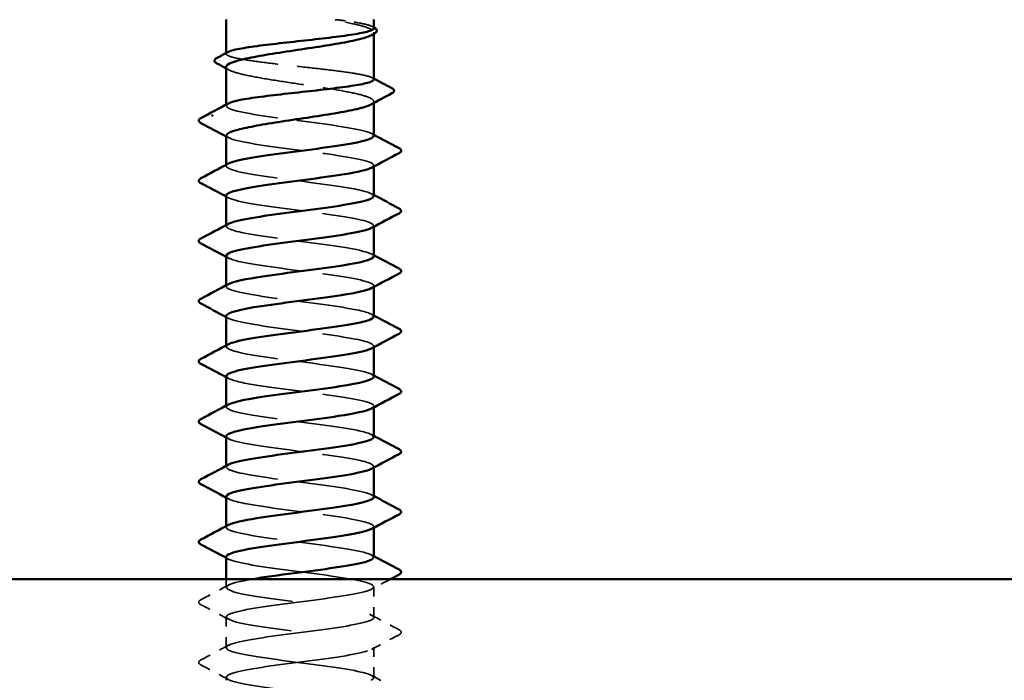
# Model space of a CAD drawing. Units: inches. Extents: x 6 to 334, y 5 to 214.
# Drawn here: x 223 to 233, y 136 to 142 of the extents above; entities that cross this region are included whole.
import ezdxf

# ---------------------------------------------------------------- set-up
doc = ezdxf.new("R2010")
doc.units = ezdxf.units.IN
doc.header["$LTSCALE"] = 20
doc.header["$MEASUREMENT"] = 0
doc.linetypes.add('DASHED', pattern=[0.2067, 0.1654, -0.0413])
doc.layers.add('Hidden (ANSI)', color=7, linetype='DASHED', lineweight=35)
doc.layers.add('Visible (ANSI)', color=7, linetype='Continuous', lineweight=50)

msp = doc.modelspace()

# ---------------------------------------------------------------- linework, layer by layer
at = {"layer": 'Hidden (ANSI)', "ltscale": 0.001285}
msp.add_line((226.83955, 142.01334), (226.83955, 142.02788), dxfattribs=at)
at = {"layer": 'Hidden (ANSI)', "ltscale": 0.000669842}
msp.add_line((225.43955, 141.82344), (225.43955, 141.83152), dxfattribs=at)
at = {"layer": 'Hidden (ANSI)', "ltscale": 0.000956234}
for p, q in [((225.43955, 141.33008), (225.43955, 141.34117)), ((225.43955, 140.75865), (225.43955, 140.76975)), ((226.83955, 140.75328), (226.83955, 140.76437)), ((225.43955, 140.18723), (225.43955, 140.19832)), ((226.83955, 140.18185), (226.83955, 140.19294)), ((225.43955, 139.6158), (225.43955, 139.62689)), ((226.83955, 139.61042), (226.83955, 139.62151)), ((225.43955, 139.04437), (225.43955, 139.05546)), ((226.83955, 139.03899), (226.83955, 139.05008)), ((225.43955, 138.47294), (225.43955, 138.48403)), ((226.83955, 138.46756), (226.83955, 138.47865)), ((225.43955, 137.90151), (225.43955, 137.9126)), ((226.83955, 137.89614), (226.83955, 137.90723)), ((225.43955, 137.33008), (225.43955, 137.34117)), ((226.83955, 137.32471), (226.83955, 137.3358))]:
    msp.add_line(p, q, dxfattribs=at)
at = {"layer": 'Hidden (ANSI)', "ltscale": 0.001284}
msp.add_line((226.83955, 141.35675), (226.83955, 141.37128), dxfattribs=at)
at = {"layer": 'Hidden (ANSI)', "ltscale": 0.007374}
msp.add_line((225.43955, 136.75865), (225.43955, 136.83713), dxfattribs=at)
at = {"layer": 'Hidden (ANSI)', "ltscale": 0.027654}
for p, q in [((226.83955, 136.47294), (226.83955, 136.76437)), ((225.43955, 136.18723), (225.43955, 136.47865)), ((226.83955, 135.90151), (226.83955, 136.19294))]:
    msp.add_line(p, q, dxfattribs=at)
at = {"layer": 'Hidden (ANSI)', "ltscale": 0.002766}
msp.add_line((225.43955, 135.87713), (225.43955, 135.90723), dxfattribs=at)
at = {"layer": 'Hidden (ANSI)', "ltscale": 0.022238}
msp.add_open_spline([(226.57274, 142.1365), (226.54488, 142.14042), (226.52048, 142.14315), (226.4951, 142.14519), (226.48815, 142.14557), (226.48166, 142.14555), (226.47959, 142.14549), (226.47763, 142.14518), (226.47714, 142.14507), (226.4767, 142.14486), (226.4766, 142.1448), (226.47647, 142.14469), (226.47643, 142.14464), (226.47639, 142.14455), (226.47637, 142.14451), (226.47637, 142.14443), (226.47637, 142.14439), (226.47639, 142.14431), (226.47641, 142.14426), (226.47647, 142.14414), (226.47654, 142.14406), (226.47676, 142.14383), (226.47699, 142.14368), (226.47811, 142.14302), (226.47953, 142.14248), (226.49283, 142.13791), (226.52927, 142.13056), (226.57274, 142.1223)], degree=3, knots=[0, 0, 0, 0, 0.03399507, 0.03399507, 0.05063741, 0.05063741, 0.0565189, 0.0565189, 0.05857498, 0.05857498, 0.05922864, 0.05922864, 0.05957614, 0.05957614, 0.05981006, 0.05981006, 0.06002702, 0.06002702, 0.06030841, 0.06030841, 0.06083715, 0.06083715, 0.06223091, 0.06223091, 0.06771041, 0.06771041, 0.1244916, 0.1244916, 0.1244916, 0.1244916], dxfattribs=at)
at = {"layer": 'Hidden (ANSI)', "ltscale": 0.0605}
msp.add_open_spline([(226.83955, 142.06657), (226.83955, 142.0694), (226.83814, 142.07224), (226.82525, 142.08522), (226.79737, 142.09527), (226.70801, 142.1158), (226.64662, 142.1261), (226.57274, 142.1365)], degree=3, knots=[1.99670853, 1.99670853, 1.99670853, 1.99670853, 2.02136226, 2.02136226, 2.10924757, 2.10924757, 2.19937446, 2.19937446, 2.19937446, 2.19937446], dxfattribs=at)
at = {"layer": 'Hidden (ANSI)', "ltscale": 0.079652}
msp.add_open_spline([(226.57274, 142.1223), (226.64514, 142.10854), (226.70557, 142.09491), (226.79552, 142.06739), (226.82417, 142.05377), (226.84552, 142.02625), (226.838, 142.01262), (226.81261, 141.99879), (226.81248, 141.99872), (226.81235, 141.99865)], degree=3, knots=[0, 0, 0, 0, 0.08876185, 0.08876185, 0.1775237, 0.1775237, 0.26628554, 0.26628554, 0.2667368, 0.2667368, 0.2667368, 0.2667368], dxfattribs=at)
at = {"layer": 'Hidden (ANSI)', "ltscale": 0.001552}
for points in [[(226.82423, 142.08279), (226.82934, 142.08008), (226.83445, 142.07737), (226.83955, 142.07466)], [(226.82423, 141.59653), (226.82934, 141.59382), (226.83445, 141.59111), (226.83955, 141.58839)]]:
    msp.add_open_spline(points, degree=3, dxfattribs=at)
at = {"layer": 'Hidden (ANSI)', "ltscale": 0.224666}
msp.add_open_spline([(226.83955, 141.58031), (226.83955, 141.58352), (226.83775, 141.58673), (226.82274, 141.60009), (226.79357, 141.61013), (226.70302, 141.63041), (226.64251, 141.64045), (226.49791, 141.66073), (226.41522, 141.67077), (226.23849, 141.69105), (226.14616, 141.70109), (225.96408, 141.72137), (225.8761, 141.73142), (225.71626, 141.75169), (225.64596, 141.76174), (225.53259, 141.78201), (225.49062, 141.79206), (225.4409, 141.81234), (225.43363, 141.82238), (225.44689, 141.8349), (225.4504, 141.83728), (225.45487, 141.83966)], degree=3, knots=[0.5872819, 0.5872819, 0.5872819, 0.5872819, 0.61519721, 0.61519721, 0.70308252, 0.70308252, 0.79096784, 0.79096784, 0.87885316, 0.87885316, 0.96673847, 0.96673847, 1.05462379, 1.05462379, 1.1425091, 1.1425091, 1.23039442, 1.23039442, 1.31827973, 1.31827973, 1.33895778, 1.33895778, 1.33895778, 1.33895778], dxfattribs=at)
at = {"layer": 'Hidden (ANSI)', "ltscale": 0.230505}
msp.add_open_spline([(225.43955, 141.69958), (225.43955, 141.68962), (225.44909, 141.6797), (225.49397, 141.65594), (225.53718, 141.64231), (225.65305, 141.6148), (225.72457, 141.60117), (225.88657, 141.57365), (225.97546, 141.56002), (226.15881, 141.5325), (226.25146, 141.51888), (226.4281, 141.49136), (226.51034, 141.47773), (226.65323, 141.45021), (226.71248, 141.43659), (226.79975, 141.40907), (226.82693, 141.39544), (226.84491, 141.36843), (226.83684, 141.3553), (226.81235, 141.34206)], degree=3, knots=[0.91189046, 0.91189046, 0.91189046, 0.91189046, 0.97638033, 0.97638033, 1.06514218, 1.06514218, 1.15390403, 1.15390403, 1.24266587, 1.24266587, 1.33142772, 1.33142772, 1.42018957, 1.42018957, 1.50895142, 1.50895142, 1.59771327, 1.59771327, 1.68320493, 1.68320493, 1.68320493, 1.68320493], dxfattribs=at)
at = {"layer": 'Hidden (ANSI)', "ltscale": 0.002844}
msp.add_open_spline([(225.46675, 141.67036), (225.45769, 141.67526), (225.44862, 141.68015), (225.43955, 141.68504)], degree=3, dxfattribs=at)
at = {"layer": 'Hidden (ANSI)', "ltscale": 0.227058}
msp.add_open_spline([(226.83823, 141.04437), (226.83887, 141.05172), (226.83267, 141.05906), (226.8191, 141.06641), (226.75488, 141.10117), (226.52919, 141.13594), (226.26601, 141.17071), (226.00282, 141.20547), (225.71639, 141.24024), (225.56405, 141.275), (225.45107, 141.30079), (225.41612, 141.32657), (225.46205, 141.35236)], degree=3, knots=[297.9277033, 297.9277033, 297.9277033, 297.9277033, 298.1700443, 298.1700443, 298.1700443, 299.3168521, 299.3168521, 299.3168521, 300.46366, 300.46366, 300.46366, 301.314235, 301.314235, 301.314235, 301.314235], dxfattribs=at)
at = {"layer": 'Hidden (ANSI)', "ltscale": 0.227044}
msp.add_open_spline([(225.44259, 141.05008), (225.44297, 141.03119), (225.48627, 141.0123), (225.57115, 140.9934), (225.72732, 140.95864), (226.01579, 140.92387), (226.27809, 140.88911), (226.54038, 140.85434), (226.7623, 140.81958), (226.82194, 140.78481), (226.84637, 140.77057), (226.84303, 140.75633), (226.81593, 140.74209)], degree=3, knots=[-301.069296, -301.069296, -301.069296, -301.069296, -300.4460869, -300.4460869, -300.4460869, -299.299279, -299.299279, -299.299279, -298.1524712, -298.1524712, -298.1524712, -297.6827643, -297.6827643, -297.6827643, -297.6827643], dxfattribs=at)
at = {"layer": 'Hidden (ANSI)', "ltscale": 0.002157}
for points in [[(226.81866, 141.06664), (226.82562, 141.06291), (226.83259, 141.05919), (226.83955, 141.05546)], [(225.46045, 141.02781), (225.45348, 141.03154), (225.44652, 141.03527), (225.43955, 141.03899)], [(226.81866, 140.49522), (226.82562, 140.49149), (226.83259, 140.48776), (226.83955, 140.48403)], [(225.46045, 140.45638), (225.45348, 140.46011), (225.44652, 140.46384), (225.43955, 140.46756)], [(226.81866, 139.92379), (226.82562, 139.92006), (226.83259, 139.91633), (226.83955, 139.9126)], [(225.46045, 139.88495), (225.45348, 139.88868), (225.44652, 139.89241), (225.43955, 139.89614)], [(225.46045, 139.31352), (225.45348, 139.31725), (225.44652, 139.32098), (225.43955, 139.32471)], [(226.81866, 139.35236), (226.82562, 139.34863), (226.83259, 139.3449), (226.83955, 139.34117)], [(225.46045, 138.74209), (225.45348, 138.74582), (225.44652, 138.74955), (225.43955, 138.75328)], [(226.81866, 138.78093), (226.82562, 138.7772), (226.83259, 138.77347), (226.83955, 138.76975)], [(225.46045, 138.17066), (225.45348, 138.17439), (225.44652, 138.17812), (225.43955, 138.18185)], [(226.81866, 138.2095), (226.82562, 138.20577), (226.83259, 138.20204), (226.83955, 138.19832)], [(225.46045, 137.59924), (225.45348, 137.60297), (225.44652, 137.60669), (225.43955, 137.61042)], [(226.81866, 137.63807), (226.82562, 137.63434), (226.83259, 137.63061), (226.83955, 137.62689)], [(225.46045, 137.02781), (225.45348, 137.03154), (225.44652, 137.03527), (225.43955, 137.03899)], [(226.81866, 137.06664), (226.82562, 137.06291), (226.83259, 137.05919), (226.83955, 137.05546)]]:
    msp.add_open_spline(points, degree=3, dxfattribs=at)
at = {"layer": 'Hidden (ANSI)', "ltscale": 0.227049}
for points, knots in [([(226.83733, 140.47294), (226.83553, 140.49693), (226.76289, 140.52093), (226.6315, 140.54492), (226.44114, 140.57969), (226.13778, 140.61445), (225.88805, 140.64922), (225.63833, 140.68399), (225.45578, 140.71875), (225.44067, 140.75352), (225.4367, 140.76265), (225.44435, 140.77179), (225.4621, 140.78093)], [291.644518, 291.644518, 291.644518, 291.644518, 292.436005, 292.436005, 292.436005, 293.5828128, 293.5828128, 293.5828128, 294.7296207, 294.7296207, 294.7296207, 295.0310497, 295.0310497, 295.0310497, 295.0310497]), ([(225.44193, 137.62151), (225.44355, 137.59821), (225.5117, 137.5749), (225.63641, 137.5516), (225.82245, 137.51683), (226.12429, 137.48207), (226.37614, 137.4473), (226.62798, 137.41253), (226.81618, 137.37777), (226.83736, 137.343), (226.84334, 137.33318), (226.83589, 137.32335), (226.81683, 137.31352)], [-263.3701841, -263.3701841, -263.3701841, -263.3701841, -262.6014274, -262.6014274, -262.6014274, -261.4546196, -261.4546196, -261.4546196, -260.3078117, -260.3078117, -260.3078117, -259.9836525, -259.9836525, -259.9836525, -259.9836525])]:
    msp.add_open_spline(points, degree=3, knots=knots, dxfattribs=at)
at = {"layer": 'Hidden (ANSI)', "ltscale": 0.227051}
msp.add_open_spline([(225.43972, 140.47865), (225.43961, 140.47641), (225.44019, 140.47416), (225.44147, 140.47192), (225.46127, 140.43715), (225.6482, 140.40239), (225.89957, 140.36762), (226.15094, 140.33286), (226.45315, 140.29809), (226.64018, 140.26332), (226.80634, 140.23244), (226.8736, 140.20155), (226.81818, 140.17066)], degree=3, knots=[-294.7861107, -294.7861107, -294.7861107, -294.7861107, -294.7120476, -294.7120476, -294.7120476, -293.5652397, -293.5652397, -293.5652397, -292.4184318, -292.4184318, -292.4184318, -291.399579, -291.399579, -291.399579, -291.399579], dxfattribs=at)
at = {"layer": 'Hidden (ANSI)', "ltscale": 0.227053}
for points, knots in [([(226.83862, 139.90151), (226.83911, 139.90739), (226.83516, 139.91326), (226.82644, 139.91914), (226.7749, 139.9539), (226.55978, 139.98867), (226.29925, 140.02344), (226.03872, 140.0582), (225.74688, 140.09297), (225.58406, 140.12773), (225.4564, 140.15499), (225.41347, 140.18225), (225.46186, 140.2095)], [285.3613327, 285.3613327, 285.3613327, 285.3613327, 285.5551578, 285.5551578, 285.5551578, 286.7019656, 286.7019656, 286.7019656, 287.8487735, 287.8487735, 287.8487735, 288.7478644, 288.7478644, 288.7478644, 288.7478644]), ([(225.43997, 139.3358), (225.43973, 139.33208), (225.44131, 139.32837), (225.4448, 139.32465), (225.47752, 139.28988), (225.67622, 139.25512), (225.93175, 139.22035), (226.18727, 139.18559), (226.48579, 139.15082), (226.66332, 139.11605), (226.81353, 139.08664), (226.87023, 139.05722), (226.81783, 139.02781)], [-282.21974, -282.21974, -282.21974, -282.21974, -282.0971611, -282.0971611, -282.0971611, -280.9503532, -280.9503532, -280.9503532, -279.8035454, -279.8035454, -279.8035454, -278.8332084, -278.8332084, -278.8332084, -278.8332084]), ([(226.83898, 138.75865), (226.83931, 138.76306), (226.83708, 138.76746), (226.83217, 138.77187), (226.79343, 138.80664), (226.58938, 138.8414), (226.33211, 138.87617), (226.07485, 138.91093), (225.7783, 138.9457), (225.60537, 138.98046), (225.46247, 139.00919), (225.41038, 139.03792), (225.46146, 139.06664)], [272.7949621, 272.7949621, 272.7949621, 272.7949621, 272.9402713, 272.9402713, 272.9402713, 274.0870792, 274.0870792, 274.0870792, 275.233887, 275.233887, 275.233887, 276.1814937, 276.1814937, 276.1814937, 276.1814937]), ([(225.4403, 138.19294), (225.43989, 138.18775), (225.44298, 138.18257), (225.44977, 138.17738), (225.49533, 138.14261), (225.70533, 138.10785), (225.96441, 138.07308), (226.22348, 138.03832), (226.51761, 138.00355), (226.68522, 137.96879), (226.81995, 137.94084), (226.86706, 137.9129), (226.81743, 137.88495)], [-269.6533694, -269.6533694, -269.6533694, -269.6533694, -269.4822746, -269.4822746, -269.4822746, -268.3354667, -268.3354667, -268.3354667, -267.1886589, -267.1886589, -267.1886589, -266.2668378, -266.2668378, -266.2668378, -266.2668378])]:
    msp.add_open_spline(points, degree=3, knots=knots, dxfattribs=at)
at = {"layer": 'Hidden (ANSI)', "ltscale": 0.227045}
for points, knots in [([(225.44245, 139.90723), (225.44324, 139.88686), (225.49408, 139.8665), (225.59163, 139.84614), (225.75816, 139.81137), (226.05178, 139.7766), (226.3112, 139.74184), (226.57062, 139.70707), (226.78179, 139.67231), (226.82871, 139.63754), (226.84594, 139.62477), (226.84067, 139.612), (226.81617, 139.59924)], [-288.5029254, -288.5029254, -288.5029254, -288.5029254, -287.8312004, -287.8312004, -287.8312004, -286.6843925, -286.6843925, -286.6843925, -285.5375847, -285.5375847, -285.5375847, -285.1163937, -285.1163937, -285.1163937, -285.1163937]), ([(226.83657, 137.04437), (226.836, 137.06395), (226.78925, 137.08353), (226.69853, 137.10311), (226.53745, 137.13788), (226.24648, 137.17265), (225.98546, 137.20741), (225.72443, 137.24218), (225.50749, 137.27694), (225.45379, 137.31171), (225.43286, 137.32526), (225.43717, 137.33881), (225.46307, 137.35236)], [253.9454062, 253.9454062, 253.9454062, 253.9454062, 254.5913455, 254.5913455, 254.5913455, 255.7381534, 255.7381534, 255.7381534, 256.8849612, 256.8849612, 256.8849612, 257.3319378, 257.3319378, 257.3319378, 257.3319378])]:
    msp.add_open_spline(points, degree=3, knots=knots, dxfattribs=at)
at = {"layer": 'Hidden (ANSI)', "ltscale": 0.227048}
msp.add_open_spline([(226.83701, 139.33008), (226.8356, 139.35261), (226.77235, 139.37513), (226.65508, 139.39765), (226.47406, 139.43242), (226.17412, 139.46718), (225.92003, 139.50195), (225.66594, 139.53672), (225.47145, 139.57148), (225.44341, 139.60625), (225.43485, 139.61686), (225.44193, 139.62746), (225.46247, 139.63807)], degree=3, knots=[279.0781474, 279.0781474, 279.0781474, 279.0781474, 279.8211185, 279.8211185, 279.8211185, 280.9679263, 280.9679263, 280.9679263, 282.1147342, 282.1147342, 282.1147342, 282.464679, 282.464679, 282.464679, 282.464679], dxfattribs=at)
at = {"layer": 'Hidden (ANSI)', "ltscale": 0.227047}
msp.add_open_spline([(225.44223, 138.76437), (225.44344, 138.74253), (225.50255, 138.7207), (225.6134, 138.69887), (225.78989, 138.6641), (226.08798, 138.62933), (226.34391, 138.59457), (226.59984, 138.5598), (226.79976, 138.52504), (226.83385, 138.49027), (226.84493, 138.47897), (226.8383, 138.46768), (226.81648, 138.45638)], degree=3, knots=[-275.9365547, -275.9365547, -275.9365547, -275.9365547, -275.2163139, -275.2163139, -275.2163139, -274.069506, -274.069506, -274.069506, -272.9226982, -272.9226982, -272.9226982, -272.5500231, -272.5500231, -272.5500231, -272.5500231], dxfattribs=at)
at = {"layer": 'Hidden (ANSI)', "ltscale": 0.227046}
msp.add_open_spline([(226.83675, 138.18723), (226.83576, 138.20828), (226.78113, 138.22933), (226.67743, 138.25038), (226.50619, 138.28515), (226.21039, 138.31992), (225.95253, 138.35468), (225.69466, 138.38945), (225.4887, 138.42421), (225.44778, 138.45898), (225.43357, 138.47106), (225.43954, 138.48314), (225.4628, 138.49522)], degree=3, knots=[266.5117768, 266.5117768, 266.5117768, 266.5117768, 267.206232, 267.206232, 267.206232, 268.3530398, 268.3530398, 268.3530398, 269.4998477, 269.4998477, 269.4998477, 269.8983084, 269.8983084, 269.8983084, 269.8983084], dxfattribs=at)
at = {"layer": 'Hidden (ANSI)', "ltscale": 0.227052}
msp.add_open_spline([(226.83928, 137.6158), (226.83944, 137.61873), (226.83846, 137.62167), (226.83628, 137.6246), (226.81041, 137.65937), (226.61792, 137.69413), (226.36452, 137.7289), (226.11113, 137.76366), (225.81057, 137.79843), (225.62793, 137.83319), (225.4693, 137.86339), (225.40711, 137.89359), (225.46108, 137.92379)], degree=3, knots=[260.2285915, 260.2285915, 260.2285915, 260.2285915, 260.3253848, 260.3253848, 260.3253848, 261.4721927, 261.4721927, 261.4721927, 262.6190005, 262.6190005, 262.6190005, 263.6151231, 263.6151231, 263.6151231, 263.6151231], dxfattribs=at)
at = {"layer": 'Hidden (ANSI)', "ltscale": 1.064875}
msp.add_open_spline([(225.44069, 137.05008), (225.44011, 137.04343), (225.4452, 137.03677), (225.45636, 137.03011), (225.51466, 136.99534), (225.73546, 136.96058), (225.99748, 136.92581), (226.2595, 136.89105), (226.54855, 136.85628), (226.70584, 136.82152), (226.86314, 136.78675), (226.88016, 136.75198), (226.74757, 136.71722), (226.61497, 136.68245), (226.33993, 136.64769), (226.07353, 136.61292), (225.80714, 136.57816), (225.56381, 136.54339), (225.47722, 136.50862), (225.39062, 136.47386), (225.46546, 136.43909), (225.6606, 136.40433), (225.85575, 136.36956), (226.16065, 136.3348), (226.40781, 136.30003), (226.65497, 136.26526), (226.83101, 136.2305), (226.83922, 136.19573), (226.84744, 136.16097), (226.68738, 136.1262), (226.44698, 136.09144), (226.20658, 136.05667), (225.89885, 136.0219), (225.69284, 135.98714), (225.48682, 135.95237), (225.39367, 135.91761), (225.46456, 135.88284), (225.53545, 135.84808), (225.76654, 135.81331), (226.03089, 135.77854), (226.29523, 135.74378), (226.57852, 135.70901), (226.72513, 135.67425), (226.87174, 135.63948), (226.87374, 135.60472), (226.73003, 135.56995), (226.58632, 135.53518), (226.30467, 135.50042), (226.03981, 135.46565), (225.77496, 135.43089), (225.54122, 135.39612), (225.46701, 135.36135), (225.3928, 135.32659), (225.48213, 135.29182), (225.68592, 135.25706), (225.88972, 135.22229), (226.19695, 135.18753), (226.43885, 135.15276), (226.68074, 135.11799), (226.84421, 135.08323), (226.83944, 135.04846), (226.83467, 135.0137), (226.66194, 134.97893), (226.41612, 134.94417), (226.17031, 134.9094), (225.86472, 134.87463), (225.66722, 134.83987), (225.46973, 134.8051), (225.39103, 134.77034), (225.47435, 134.73557), (225.55767, 134.70081), (225.79851, 134.66604), (226.06455, 134.63127), (226.3306, 134.59651), (226.60746, 134.56174), (226.74304, 134.52698), (226.87863, 134.49221), (226.86559, 134.45745), (226.7111, 134.42268), (226.55661, 134.38791), (226.26903, 134.35315), (226.00633, 134.31838), (225.74363, 134.28362), (225.52004, 134.24885), (225.45839, 134.21409), (225.39673, 134.17932), (225.50035, 134.14455), (225.71231, 134.10979), (225.92428, 134.07502), (226.23312, 134.04026), (226.46919, 134.00549), (226.70525, 133.97073), (226.85575, 133.93596), (226.83801, 133.90119), (226.82028, 133.86643), (226.63527, 133.83166), (226.38461, 133.7969), (226.13396, 133.76213), (225.83123, 133.72737), (225.64273, 133.6926), (225.45422, 133.65783), (225.39015, 133.62307), (225.4857, 133.5883), (225.58126, 133.55354), (225.83127, 133.51877), (226.09839, 133.484), (226.36552, 133.44924), (226.6353, 133.41447), (226.75953, 133.37971), (226.88377, 133.34494), (226.85573, 133.31018), (226.69083, 133.27541), (226.52592, 133.24064), (226.23308, 133.20588), (225.97316, 133.17111), (225.71324, 133.13635), (225.50032, 133.10158), (225.45137, 133.06682), (225.40241, 133.03205), (225.52007, 132.99728), (225.73971, 132.96252), (225.95934, 132.92775), (226.26907, 132.89299), (226.49875, 132.85822), (226.72842, 132.82346), (226.8656, 132.78869), (226.83494, 132.75392), (226.80428, 132.71916), (226.60743, 132.68439), (226.35252, 132.64963), (226.09762, 132.61486), (225.79847, 132.5801), (225.6194, 132.54533), (225.44032, 132.51056), (225.39103, 132.4758), (225.4986, 132.44103), (225.60616, 132.40627), (225.86476, 132.3715), (226.13233, 132.33674), (226.39991, 132.30197), (226.66197, 132.2672), (226.77457, 132.23244), (226.88716, 132.19767), (226.84419, 132.16291), (226.66926, 132.12814), (226.49433, 132.09338), (226.19691, 132.05861), (225.94038, 132.02384), (225.68385, 131.98908), (225.48211, 131.95431), (225.44597, 131.91955), (225.40983, 131.88478), (225.54125, 131.85002), (225.76804, 131.81525), (225.99483, 131.78048), (226.30472, 131.74572), (226.52746, 131.71095), (226.7502, 131.67619), (226.87375, 131.64142), (226.83023, 131.60665), (226.78671, 131.57189), (226.57849, 131.53712), (226.31993, 131.50236), (226.06138, 131.46759), (225.76651, 131.43283), (225.59729, 131.39806), (225.42807, 131.36329), (225.39368, 131.32853), (225.513, 131.29376), (225.63232, 131.259), (225.89889, 131.22423), (226.16629, 131.18947), (226.43368, 131.1547), (226.68741, 131.11993), (226.7881, 131.08517), (226.88879, 131.0504), (226.83099, 131.01564), (226.64644, 130.98087), (226.4619, 130.94611), (226.1606, 130.91134), (225.90807, 130.87657), (225.71571, 130.85009), (225.55958, 130.82361), (225.48582, 130.79713)], degree=3, knots=[-257.0869988, -257.0869988, -257.0869988, -257.0869988, -256.8673881, -256.8673881, -256.8673881, -255.7205802, -255.7205802, -255.7205802, -254.5737724, -254.5737724, -254.5737724, -253.4269645, -253.4269645, -253.4269645, -252.2801567, -252.2801567, -252.2801567, -251.1333488, -251.1333488, -251.1333488, -249.9865409, -249.9865409, -249.9865409, -248.8397331, -248.8397331, -248.8397331, -247.6929252, -247.6929252, -247.6929252, -246.5461173, -246.5461173, -246.5461173, -245.3993095, -245.3993095, -245.3993095, -244.2525016, -244.2525016, -244.2525016, -243.1056938, -243.1056938, -243.1056938, -241.9588859, -241.9588859, -241.9588859, -240.812078, -240.812078, -240.812078, -239.6652702, -239.6652702, -239.6652702, -238.5184623, -238.5184623, -238.5184623, -237.3716544, -237.3716544, -237.3716544, -236.2248466, -236.2248466, -236.2248466, -235.0780387, -235.0780387, -235.0780387, -233.9312309, -233.9312309, -233.9312309, -232.784423, -232.784423, -232.784423, -231.6376151, -231.6376151, -231.6376151, -230.4908073, -230.4908073, -230.4908073, -229.3439994, -229.3439994, -229.3439994, -228.1971915, -228.1971915, -228.1971915, -227.0503837, -227.0503837, -227.0503837, -225.9035758, -225.9035758, -225.9035758, -224.756768, -224.756768, -224.756768, -223.6099601, -223.6099601, -223.6099601, -222.4631522, -222.4631522, -222.4631522, -221.3163444, -221.3163444, -221.3163444, -220.1695365, -220.1695365, -220.1695365, -219.0227286, -219.0227286, -219.0227286, -217.8759208, -217.8759208, -217.8759208, -216.7291129, -216.7291129, -216.7291129, -215.5823051, -215.5823051, -215.5823051, -214.4354972, -214.4354972, -214.4354972, -213.2886893, -213.2886893, -213.2886893, -212.1418815, -212.1418815, -212.1418815, -210.9950736, -210.9950736, -210.9950736, -209.8482657, -209.8482657, -209.8482657, -208.7014579, -208.7014579, -208.7014579, -207.55465, -207.55465, -207.55465, -206.4078421, -206.4078421, -206.4078421, -205.2610343, -205.2610343, -205.2610343, -204.1142264, -204.1142264, -204.1142264, -202.9674186, -202.9674186, -202.9674186, -201.8206107, -201.8206107, -201.8206107, -200.6738028, -200.6738028, -200.6738028, -199.526995, -199.526995, -199.526995, -198.3801871, -198.3801871, -198.3801871, -197.2333792, -197.2333792, -197.2333792, -196.0865714, -196.0865714, -196.0865714, -194.9397635, -194.9397635, -194.9397635, -193.7929557, -193.7929557, -193.7929557, -192.6461478, -192.6461478, -192.6461478, -191.4993399, -191.4993399, -191.4993399, -190.3525321, -190.3525321, -190.3525321, -189.2057242, -189.2057242, -189.2057242, -188.3321964, -188.3321964, -188.3321964, -188.3321964], dxfattribs=at)
at = {"layer": 'Hidden (ANSI)', "ltscale": 0.028046}
for points in [[(225.19949, 136.64222), (225.28659, 136.68825), (225.37362, 136.73441), (225.46045, 136.78093)], [(225.46045, 136.45638), (225.37362, 136.5029), (225.28659, 136.54906), (225.19949, 136.59509)], [(226.81866, 136.49522), (226.90549, 136.4487), (226.99252, 136.40253), (227.07962, 136.35651)], [(227.07962, 136.30937), (226.99252, 136.26335), (226.90549, 136.21718), (226.81866, 136.17066)], [(225.19949, 136.07079), (225.28659, 136.11682), (225.37362, 136.16298), (225.46045, 136.2095)], [(225.46045, 135.88495), (225.37362, 135.93147), (225.28659, 135.97763), (225.19949, 136.02366)]]:
    msp.add_open_spline(points, degree=3, dxfattribs=at)
at = {"layer": 'Hidden (ANSI)', "ltscale": 0.899188}
msp.add_open_spline([(226.81286, 135.87713), (226.86401, 135.90337), (226.8319, 135.92961), (226.7183, 135.95584), (226.56778, 135.99061), (226.28233, 136.02538), (226.01876, 136.06014), (225.75518, 136.09491), (225.52776, 136.12967), (225.46141, 136.16444), (225.39506, 136.1992), (225.49339, 136.23397), (225.70237, 136.26874), (225.91136, 136.3035), (226.21969, 136.33827), (226.45799, 136.37303), (226.69628, 136.4078), (226.85165, 136.44257), (226.83874, 136.47733), (226.82582, 136.5121), (226.64533, 136.54686), (226.39641, 136.58163), (226.14748, 136.61639), (225.84361, 136.65116), (225.65171, 136.68593), (225.45981, 136.72069), (225.39027, 136.75546), (225.4813, 136.79022), (225.52224, 136.80586), (225.59466, 136.82149), (225.68624, 136.83713)], degree=3, knots=[241.110953, 241.110953, 241.110953, 241.110953, 241.976459, 241.976459, 241.976459, 243.1232669, 243.1232669, 243.1232669, 244.2700747, 244.2700747, 244.2700747, 245.4168826, 245.4168826, 245.4168826, 246.5636905, 246.5636905, 246.5636905, 247.7104983, 247.7104983, 247.7104983, 248.8573062, 248.8573062, 248.8573062, 250.004114, 250.004114, 250.004114, 251.1509219, 251.1509219, 251.1509219, 251.6667043, 251.6667043, 251.6667043, 251.6667043], dxfattribs=at)
at = {"layer": 'Hidden (ANSI)', "ltscale": 0.019154}
msp.add_open_spline([(226.99709, 136.83713), (226.93755, 136.80557), (226.87806, 136.77392), (226.81866, 136.74209)], degree=3, dxfattribs=at)
at = {"layer": 'Hidden (ANSI)', "ltscale": 0.033267}
for points in [[(225.19949, 136.59509), (225.18833, 136.60098), (225.18001, 136.60771), (225.17911, 136.62864), (225.18782, 136.63605), (225.19949, 136.64222)], [(227.07962, 136.35651), (227.09077, 136.35061), (227.0991, 136.34388), (227.1, 136.32296), (227.09129, 136.31554), (227.07962, 136.30937)], [(225.19949, 136.02366), (225.18833, 136.02955), (225.18001, 136.03628), (225.17911, 136.05721), (225.18782, 136.06462), (225.19949, 136.07079)]]:
    msp.add_open_spline(points, degree=3, knots=[0, 0, 0, 0, 0.05425934, 0.05425934, 0.11103282, 0.11103282, 0.11103282, 0.11103282], dxfattribs=at)
at = {"layer": 'Hidden (ANSI)', "ltscale": 0.009332}
msp.add_open_spline([(226.81866, 135.92379), (226.84776, 135.9082), (226.87688, 135.89265), (226.90601, 135.87713)], degree=3, dxfattribs=at)
at = {"layer": 'Visible (ANSI)'}
for p, q in [((225.43955, 141.83152), (225.43955, 142.14913)), ((226.83955, 142.06657), (226.83955, 142.14913)), ((226.83955, 141.58031), (226.83955, 142.01334)), ((225.43955, 141.34117), (225.43955, 141.69958)), ((226.83955, 141.04437), (226.83955, 141.35675)), ((225.43955, 140.76975), (225.43955, 141.05008)), ((226.83955, 140.47294), (226.83955, 140.75328)), ((225.43955, 140.19832), (225.43955, 140.47865)), ((226.83955, 139.90151), (226.83955, 140.18185)), ((225.43955, 139.62689), (225.43955, 139.90723)), ((226.83955, 139.33008), (226.83955, 139.61042)), ((225.43955, 139.05546), (225.43955, 139.3358)), ((226.83955, 138.75865), (226.83955, 139.03899)), ((225.43955, 138.48403), (225.43955, 138.76437)), ((226.83955, 138.18723), (226.83955, 138.46756)), ((225.43955, 137.9126), (225.43955, 138.19294)), ((226.83955, 137.6158), (226.83955, 137.89614)), ((225.43955, 137.34117), (225.43955, 137.62151)), ((226.83955, 137.04437), (226.83955, 137.32471)), ((225.43955, 136.83713), (225.43955, 137.05008))]:
    msp.add_line(p, q, dxfattribs=at)
at = {"layer": 'Visible (ANSI)', "color": 8, "true_color": 0x808080}
msp.add_line((236.21983, 136.83713), (216.05983, 136.83713), dxfattribs=at)
at = {"layer": 'Visible (ANSI)'}
msp.add_ellipse((225.3151, 141.2377), major_axis=(0, 0.008), ratio=0.8660254, start_param=0.4793439, end_param=2.6622487, dxfattribs=at)
for points in [[(226.83955, 142.07466), (226.84064, 142.07407), (226.84174, 142.07349), (226.84283, 142.07291)], [(226.84393, 142.0157), (226.8334, 142.01003), (226.82287, 142.00434), (226.81235, 141.99865)], [(225.35235, 141.78533), (225.38654, 141.80341), (225.42072, 141.82151), (225.45487, 141.83966)], [(225.43955, 141.68504), (225.41024, 141.70085), (225.3809, 141.71661), (225.35154, 141.73233)], [(226.83955, 141.58839), (226.89642, 141.5582), (226.95336, 141.52811), (227.01032, 141.49809)], [(227.01094, 141.44856), (226.94464, 141.41324), (226.87842, 141.37779), (226.81235, 141.34206)], [(225.19949, 141.21365), (225.28659, 141.25967), (225.37362, 141.30584), (225.46045, 141.35236)], [(225.46205, 141.35236), (225.4771, 141.36081), (225.50082, 141.36925), (225.53333, 141.3777)], [(225.43955, 141.03899), (225.35966, 141.08173), (225.2796, 141.12418), (225.19949, 141.16652)], [(225.53333, 141.0977), (225.47225, 141.08183), (225.44227, 141.06596), (225.44259, 141.05008)], [(226.83955, 141.05546), (226.91945, 141.01272), (226.9995, 140.97027), (227.07962, 140.92794)], [(227.07962, 140.8808), (226.99252, 140.83478), (226.90549, 140.78861), (226.81866, 140.74209)], [(225.19949, 140.64222), (225.28659, 140.68825), (225.37362, 140.73441), (225.46045, 140.78093)], [(225.43955, 140.46756), (225.35966, 140.5103), (225.2796, 140.55275), (225.19949, 140.59509)], [(226.83955, 140.48403), (226.91945, 140.44129), (226.9995, 140.39884), (227.07962, 140.35651)], [(227.07962, 140.30937), (226.99252, 140.26335), (226.90549, 140.21718), (226.81866, 140.17066)], [(225.19949, 140.07079), (225.28659, 140.11682), (225.37362, 140.16298), (225.46045, 140.2095)], [(225.43955, 139.89614), (225.35966, 139.93887), (225.2796, 139.98133), (225.19949, 140.02366)], [(226.83955, 139.9126), (226.91945, 139.86986), (226.9995, 139.82741), (227.07962, 139.78508)], [(227.07962, 139.73795), (226.99252, 139.69192), (226.90549, 139.64576), (226.81866, 139.59924)], [(225.19949, 139.49936), (225.28659, 139.54539), (225.37362, 139.59155), (225.46045, 139.63807)], [(225.43955, 139.32471), (225.35966, 139.36745), (225.2796, 139.4099), (225.19949, 139.45223)], [(226.83955, 139.34117), (226.91945, 139.29844), (226.9995, 139.25598), (227.07962, 139.21365)], [(227.07962, 139.16652), (226.99252, 139.12049), (226.90549, 139.07433), (226.81866, 139.02781)], [(225.19949, 138.92794), (225.28659, 138.97396), (225.37362, 139.02012), (225.46045, 139.06664)], [(225.43955, 138.75328), (225.35966, 138.79602), (225.2796, 138.83847), (225.19949, 138.8808)], [(226.83955, 138.76975), (226.91945, 138.72701), (226.9995, 138.68456), (227.07962, 138.64222)], [(227.07962, 138.59509), (226.99252, 138.54906), (226.90549, 138.5029), (226.81866, 138.45638)], [(225.19949, 138.35651), (225.28659, 138.40253), (225.37362, 138.4487), (225.46045, 138.49522)], [(225.43955, 138.18185), (225.35966, 138.22459), (225.2796, 138.26704), (225.19949, 138.30937)], [(226.83955, 138.19832), (226.91945, 138.15558), (226.9995, 138.11313), (227.07962, 138.07079)], [(227.07962, 138.02366), (226.99252, 137.97763), (226.90549, 137.93147), (226.81866, 137.88495)], [(225.19949, 137.78508), (225.28659, 137.8311), (225.37362, 137.87727), (225.46045, 137.92379)], [(225.43955, 137.61042), (225.35966, 137.65316), (225.2796, 137.69561), (225.19949, 137.73795)], [(226.83955, 137.62689), (226.91945, 137.58415), (226.9995, 137.5417), (227.07962, 137.49936)], [(227.07962, 137.45223), (226.99252, 137.40621), (226.90549, 137.36004), (226.81866, 137.31352)], [(225.19949, 137.21365), (225.28659, 137.25967), (225.37362, 137.30584), (225.46045, 137.35236)], [(225.43955, 137.03899), (225.35966, 137.08173), (225.2796, 137.12418), (225.19949, 137.16652)], [(226.83955, 137.05546), (226.91945, 137.01272), (226.9995, 136.97027), (227.07962, 136.92794)], [(227.07962, 136.8808), (227.0521, 136.86626), (227.02459, 136.85171), (226.99709, 136.83713)]]:
    msp.add_open_spline(points, degree=3, dxfattribs=at)
for points, knots in [([(226.84283, 142.07291), (226.85368, 142.06716), (226.86149, 142.06132), (226.87237, 142.04005), (226.86186, 142.02537), (226.84393, 142.0157)], [0, 0, 0, 0, 0.04090442, 0.04090442, 0.110337, 0.110337, 0.110337, 0.110337]), ([(226.81235, 141.99865), (226.78704, 141.98497), (226.74466, 141.97141), (226.63028, 141.94396), (226.55925, 141.93033), (226.39798, 141.90281), (226.30932, 141.88919), (226.12614, 141.86167), (226.03341, 141.84804), (225.85635, 141.82052), (225.77375, 141.8069), (225.6299, 141.77938), (225.57006, 141.76575), (225.48144, 141.73823), (225.45353, 141.7246), (225.4409, 141.70708), (225.43955, 141.70333), (225.43955, 141.69958)], [0.2667368, 0.2667368, 0.2667368, 0.2667368, 0.35504739, 0.35504739, 0.44380924, 0.44380924, 0.53257109, 0.53257109, 0.62133294, 0.62133294, 0.71009478, 0.71009478, 0.79885663, 0.79885663, 0.88761848, 0.88761848, 0.91189046, 0.91189046, 0.91189046, 0.91189046]), ([(225.45487, 141.83966), (225.46941, 141.84739), (225.49413, 141.85508), (225.57301, 141.87298), (225.63301, 141.88302), (225.77678, 141.9033), (225.85917, 141.91334), (226.03554, 141.93362), (226.12782, 141.94366), (226.31005, 141.96394), (226.39824, 141.97398), (226.55873, 141.99426), (226.62947, 142.0043), (226.74388, 142.02458), (226.78645, 142.03463), (226.83029, 142.05206), (226.83955, 142.0593), (226.83955, 142.06657)], [1.33895778, 1.33895778, 1.33895778, 1.33895778, 1.40616505, 1.40616505, 1.49405036, 1.49405036, 1.58193568, 1.58193568, 1.66982099, 1.66982099, 1.75770631, 1.75770631, 1.84559163, 1.84559163, 1.93347694, 1.93347694, 1.99670853, 1.99670853, 1.99670853, 1.99670853]), ([(225.35154, 141.73233), (225.34048, 141.73825), (225.3325, 141.74447), (225.32657, 141.76632), (225.33698, 141.7772), (225.35235, 141.78533)], [0, 0, 0, 0, 0.04686073, 0.04686073, 0.11063602, 0.11063602, 0.11063602, 0.11063602]), ([(225.53333, 141.3777), (225.57919, 141.38784), (225.64021, 141.39788), (225.78562, 141.41816), (225.86861, 141.4282), (226.04569, 141.44848), (226.13807, 141.45853), (226.31999, 141.4788), (226.40776, 141.48885), (226.56694, 141.50913), (226.6368, 141.51917), (226.74912, 141.53945), (226.79048, 141.54949), (226.83123, 141.56655), (226.83955, 141.57342), (226.83955, 141.58031)], [0, 0, 0, 0, 0.08788532, 0.08788532, 0.17577063, 0.17577063, 0.26365595, 0.26365595, 0.35154126, 0.35154126, 0.43942658, 0.43942658, 0.52731189, 0.52731189, 0.5872819, 0.5872819, 0.5872819, 0.5872819]), ([(227.01032, 141.49809), (227.02226, 141.4918), (227.03095, 141.4848), (227.03234, 141.46315), (227.02328, 141.45514), (227.01094, 141.44856)], [0, 0, 0, 0, 0.05399627, 0.05399627, 0.11082573, 0.11082573, 0.11082573, 0.11082573]), ([(226.81235, 141.34206), (226.81142, 141.34155), (226.81045, 141.34104), (226.78274, 141.32678), (226.73885, 141.31315), (226.62181, 141.28563), (226.54979, 141.27201), (226.38707, 141.24449), (226.29795, 141.23086), (226.11446, 141.20334), (226.02187, 141.18971), (225.85003, 141.16287), (225.77186, 141.14991), (225.63481, 141.12375), (225.57714, 141.11078), (225.53333, 141.0977)], [1.68320493, 1.68320493, 1.68320493, 1.68320493, 1.68647511, 1.68647511, 1.77523696, 1.77523696, 1.86399881, 1.86399881, 1.95276066, 1.95276066, 2.04152251, 2.04152251, 2.12590299, 2.12590299, 2.21028347, 2.21028347, 2.21028347, 2.21028347]), ([(225.19949, 141.16652), (225.18833, 141.17241), (225.18001, 141.17914), (225.17911, 141.20006), (225.18782, 141.20748), (225.19949, 141.21365)], [0, 0, 0, 0, 0.05425934, 0.05425934, 0.11103282, 0.11103282, 0.11103282, 0.11103282]), ([(225.4621, 140.78093), (225.51189, 140.80656), (225.64109, 140.83219), (225.81601, 140.85781), (226.0533, 140.89258), (226.36188, 140.92735), (226.57223, 140.96211), (226.73812, 140.98953), (226.83584, 141.01695), (226.83823, 141.04437)], [295.0310497, 295.0310497, 295.0310497, 295.0310497, 295.8764285, 295.8764285, 295.8764285, 297.0232364, 297.0232364, 297.0232364, 297.9277033, 297.9277033, 297.9277033, 297.9277033]), ([(227.07962, 140.92794), (227.09077, 140.92204), (227.0991, 140.91531), (227.1, 140.89439), (227.09129, 140.88697), (227.07962, 140.8808)], [0, 0, 0, 0, 0.05425934, 0.05425934, 0.11103282, 0.11103282, 0.11103282, 0.11103282]), ([(226.81593, 140.74209), (226.77685, 140.72157), (226.68838, 140.70104), (226.56249, 140.68051), (226.34926, 140.64575), (226.04023, 140.61098), (225.80515, 140.57622), (225.58525, 140.5437), (225.4412, 140.51118), (225.43972, 140.47865)], [-297.6827643, -297.6827643, -297.6827643, -297.6827643, -297.0056633, -297.0056633, -297.0056633, -295.8588554, -295.8588554, -295.8588554, -294.7861107, -294.7861107, -294.7861107, -294.7861107]), ([(225.19949, 140.59509), (225.18833, 140.60098), (225.18001, 140.60771), (225.17911, 140.62864), (225.18782, 140.63605), (225.19949, 140.64222)], [0, 0, 0, 0, 0.05425934, 0.05425934, 0.11103282, 0.11103282, 0.11103282, 0.11103282]), ([(225.46186, 140.2095), (225.47519, 140.21701), (225.49546, 140.22452), (225.5228, 140.23203), (225.64936, 140.2668), (225.92062, 140.30156), (226.18758, 140.33633), (226.45454, 140.37109), (226.70273, 140.40586), (226.79583, 140.44063), (226.82467, 140.4514), (226.83814, 140.46217), (226.83733, 140.47294)], [288.7478644, 288.7478644, 288.7478644, 288.7478644, 288.9955814, 288.9955814, 288.9955814, 290.1423892, 290.1423892, 290.1423892, 291.2891971, 291.2891971, 291.2891971, 291.644518, 291.644518, 291.644518, 291.644518]), ([(227.07962, 140.35651), (227.09077, 140.35061), (227.0991, 140.34388), (227.1, 140.32296), (227.09129, 140.31554), (227.07962, 140.30937)], [0, 0, 0, 0, 0.05425934, 0.05425934, 0.11103282, 0.11103282, 0.11103282, 0.11103282]), ([(226.81818, 140.17066), (226.81122, 140.16679), (226.80232, 140.16291), (226.79145, 140.15903), (226.69396, 140.12426), (226.44254, 140.0895), (226.1753, 140.05473), (225.90806, 140.01996), (225.63947, 139.9852), (225.51707, 139.95043), (225.46637, 139.93603), (225.44189, 139.92163), (225.44245, 139.90723)], [-291.399579, -291.399579, -291.399579, -291.399579, -291.271624, -291.271624, -291.271624, -290.1248161, -290.1248161, -290.1248161, -288.9780083, -288.9780083, -288.9780083, -288.5029254, -288.5029254, -288.5029254, -288.5029254]), ([(225.19949, 140.02366), (225.18833, 140.02955), (225.18001, 140.03628), (225.17911, 140.05721), (225.18782, 140.06462), (225.19949, 140.07079)], [0, 0, 0, 0, 0.05425934, 0.05425934, 0.11103282, 0.11103282, 0.11103282, 0.11103282]), ([(225.46247, 139.63807), (225.50923, 139.66223), (225.62577, 139.68639), (225.78629, 139.71054), (226.0173, 139.74531), (226.32691, 139.78008), (226.54503, 139.81484), (226.72629, 139.84373), (226.83622, 139.87262), (226.83862, 139.90151)], [282.464679, 282.464679, 282.464679, 282.464679, 283.2615421, 283.2615421, 283.2615421, 284.4083499, 284.4083499, 284.4083499, 285.3613327, 285.3613327, 285.3613327, 285.3613327]), ([(227.07962, 139.78508), (227.09077, 139.77918), (227.0991, 139.77245), (227.1, 139.75153), (227.09129, 139.74411), (227.07962, 139.73795)], [0, 0, 0, 0, 0.05425934, 0.05425934, 0.11103282, 0.11103282, 0.11103282, 0.11103282]), ([(226.81617, 139.59924), (226.77396, 139.57724), (226.67466, 139.55524), (226.53494, 139.53324), (226.31413, 139.49848), (226.00433, 139.46371), (225.77572, 139.42895), (225.57155, 139.3979), (225.44202, 139.36685), (225.43997, 139.3358)], [-285.1163937, -285.1163937, -285.1163937, -285.1163937, -284.3907768, -284.3907768, -284.3907768, -283.2439689, -283.2439689, -283.2439689, -282.21974, -282.21974, -282.21974, -282.21974]), ([(225.19949, 139.45223), (225.18833, 139.45813), (225.18001, 139.46486), (225.17911, 139.48578), (225.18782, 139.4932), (225.19949, 139.49936)], [0, 0, 0, 0, 0.05425934, 0.05425934, 0.11103282, 0.11103282, 0.11103282, 0.11103282]), ([(225.46146, 139.06664), (225.4722, 139.07268), (225.48749, 139.07872), (225.50747, 139.08476), (225.62244, 139.11953), (225.88612, 139.15429), (226.15366, 139.18906), (226.42119, 139.22382), (226.6781, 139.25859), (226.78324, 139.29336), (226.82027, 139.3056), (226.83777, 139.31784), (226.83701, 139.33008)], [276.1814937, 276.1814937, 276.1814937, 276.1814937, 276.3806949, 276.3806949, 276.3806949, 277.5275027, 277.5275027, 277.5275027, 278.6743106, 278.6743106, 278.6743106, 279.0781474, 279.0781474, 279.0781474, 279.0781474]), ([(227.07962, 139.21365), (227.09077, 139.20775), (227.0991, 139.20102), (227.1, 139.1801), (227.09129, 139.17268), (227.07962, 139.16652)], [0, 0, 0, 0, 0.05425934, 0.05425934, 0.11103282, 0.11103282, 0.11103282, 0.11103282]), ([(226.81783, 139.02781), (226.80829, 139.02246), (226.79515, 139.01711), (226.77831, 139.01176), (226.66885, 138.97699), (226.40894, 138.94223), (226.14136, 138.90746), (225.87377, 138.87269), (225.61299, 138.83793), (225.50228, 138.80316), (225.4611, 138.79023), (225.44151, 138.7773), (225.44223, 138.76437)], [-278.8332084, -278.8332084, -278.8332084, -278.8332084, -278.6567375, -278.6567375, -278.6567375, -277.5099296, -277.5099296, -277.5099296, -276.3631218, -276.3631218, -276.3631218, -275.9365547, -275.9365547, -275.9365547, -275.9365547]), ([(225.19949, 138.8808), (225.18833, 138.8867), (225.18001, 138.89343), (225.17911, 138.91435), (225.18782, 138.92177), (225.19949, 138.92794)], [0, 0, 0, 0, 0.05425934, 0.05425934, 0.11103282, 0.11103282, 0.11103282, 0.11103282]), ([(225.4628, 138.49522), (225.50647, 138.5179), (225.6111, 138.54059), (225.75739, 138.56328), (225.98159, 138.59804), (226.2915, 138.63281), (226.51688, 138.66757), (226.71371, 138.69793), (226.83676, 138.72829), (226.83898, 138.75865)], [269.8983084, 269.8983084, 269.8983084, 269.8983084, 270.6466556, 270.6466556, 270.6466556, 271.7934634, 271.7934634, 271.7934634, 272.7949621, 272.7949621, 272.7949621, 272.7949621]), ([(227.07962, 138.64222), (227.09077, 138.63633), (227.0991, 138.6296), (227.1, 138.60867), (227.09129, 138.60126), (227.07962, 138.59509)], [0, 0, 0, 0, 0.05425934, 0.05425934, 0.11103282, 0.11103282, 0.11103282, 0.11103282]), ([(226.81648, 138.45638), (226.77115, 138.43291), (226.66029, 138.40944), (226.50646, 138.38597), (226.27858, 138.35121), (225.96874, 138.31644), (225.74715, 138.28168), (225.55862, 138.2521), (225.44265, 138.22252), (225.4403, 138.19294)], [-272.5500231, -272.5500231, -272.5500231, -272.5500231, -271.7758903, -271.7758903, -271.7758903, -270.6290825, -270.6290825, -270.6290825, -269.6533694, -269.6533694, -269.6533694, -269.6533694]), ([(225.19949, 138.30937), (225.18833, 138.31527), (225.18001, 138.322), (225.17911, 138.34292), (225.18782, 138.35034), (225.19949, 138.35651)], [0, 0, 0, 0, 0.05425934, 0.05425934, 0.11103282, 0.11103282, 0.11103282, 0.11103282]), ([(225.46108, 137.92379), (225.46925, 137.92836), (225.48007, 137.93292), (225.49362, 137.93749), (225.59675, 137.97226), (225.85222, 138.00702), (226.1197, 138.04179), (226.38718, 138.07655), (226.65219, 138.11132), (226.76915, 138.14609), (226.81528, 138.1598), (226.83739, 138.17351), (226.83675, 138.18723)], [263.6151231, 263.6151231, 263.6151231, 263.6151231, 263.7658084, 263.7658084, 263.7658084, 264.9126163, 264.9126163, 264.9126163, 266.0594241, 266.0594241, 266.0594241, 266.5117768, 266.5117768, 266.5117768, 266.5117768]), ([(227.07962, 138.07079), (227.09077, 138.0649), (227.0991, 138.05817), (227.1, 138.03724), (227.09129, 138.02983), (227.07962, 138.02366)], [0, 0, 0, 0, 0.05425934, 0.05425934, 0.11103282, 0.11103282, 0.11103282, 0.11103282]), ([(226.81743, 137.88495), (226.80532, 137.87813), (226.78744, 137.87131), (226.76367, 137.86449), (226.6425, 137.82972), (226.37471, 137.79496), (226.10741, 137.76019), (225.8401, 137.72543), (225.58775, 137.69066), (225.48898, 137.65589), (225.45642, 137.64443), (225.44113, 137.63297), (225.44193, 137.62151)], [-266.2668378, -266.2668378, -266.2668378, -266.2668378, -266.041851, -266.041851, -266.041851, -264.8950431, -264.8950431, -264.8950431, -263.7482353, -263.7482353, -263.7482353, -263.3701841, -263.3701841, -263.3701841, -263.3701841]), ([(225.19949, 137.73795), (225.18833, 137.74384), (225.18001, 137.75057), (225.17911, 137.77149), (225.18782, 137.77891), (225.19949, 137.78508)], [0, 0, 0, 0, 0.05425934, 0.05425934, 0.11103282, 0.11103282, 0.11103282, 0.11103282]), ([(225.46307, 137.35236), (225.50362, 137.37357), (225.59707, 137.39479), (225.7294, 137.41601), (225.94625, 137.45077), (226.25573, 137.48554), (226.48784, 137.5203), (226.70037, 137.55213), (226.83749, 137.58397), (226.83928, 137.6158)], [257.3319378, 257.3319378, 257.3319378, 257.3319378, 258.0317691, 258.0317691, 258.0317691, 259.1785769, 259.1785769, 259.1785769, 260.2285915, 260.2285915, 260.2285915, 260.2285915]), ([(227.07962, 137.49936), (227.09077, 137.49347), (227.0991, 137.48674), (227.1, 137.46582), (227.09129, 137.4584), (227.07962, 137.45223)], [0, 0, 0, 0, 0.05425934, 0.05425934, 0.11103282, 0.11103282, 0.11103282, 0.11103282]), ([(226.81683, 137.31352), (226.76845, 137.28858), (226.64528, 137.26364), (226.47712, 137.2387), (226.2427, 137.20394), (225.93355, 137.16917), (225.7195, 137.13441), (225.54643, 137.1063), (225.44311, 137.07819), (225.44069, 137.05008)], [-259.9836525, -259.9836525, -259.9836525, -259.9836525, -259.1610038, -259.1610038, -259.1610038, -258.014196, -258.014196, -258.014196, -257.0869988, -257.0869988, -257.0869988, -257.0869988]), ([(225.19949, 137.16652), (225.18833, 137.17241), (225.18001, 137.17914), (225.17911, 137.20006), (225.18782, 137.20748), (225.19949, 137.21365)], [0, 0, 0, 0, 0.05425934, 0.05425934, 0.11103282, 0.11103282, 0.11103282, 0.11103282]), ([(225.68624, 136.83713), (225.79828, 136.85626), (225.93898, 136.87539), (226.08579, 136.89452), (226.35259, 136.92929), (226.62508, 136.96405), (226.75357, 136.99882), (226.80969, 137.014), (226.83701, 137.02918), (226.83657, 137.04437)], [251.6667043, 251.6667043, 251.6667043, 251.6667043, 252.2977298, 252.2977298, 252.2977298, 253.4445376, 253.4445376, 253.4445376, 253.9454062, 253.9454062, 253.9454062, 253.9454062]), ([(227.07962, 136.92794), (227.09077, 136.92204), (227.0991, 136.91531), (227.1, 136.89439), (227.09129, 136.88697), (227.07962, 136.8808)], [0, 0, 0, 0, 0.05425934, 0.05425934, 0.11103282, 0.11103282, 0.11103282, 0.11103282])]:
    msp.add_open_spline(points, degree=3, knots=knots, dxfattribs=at)

doc.saveas('drawing.dxf')
